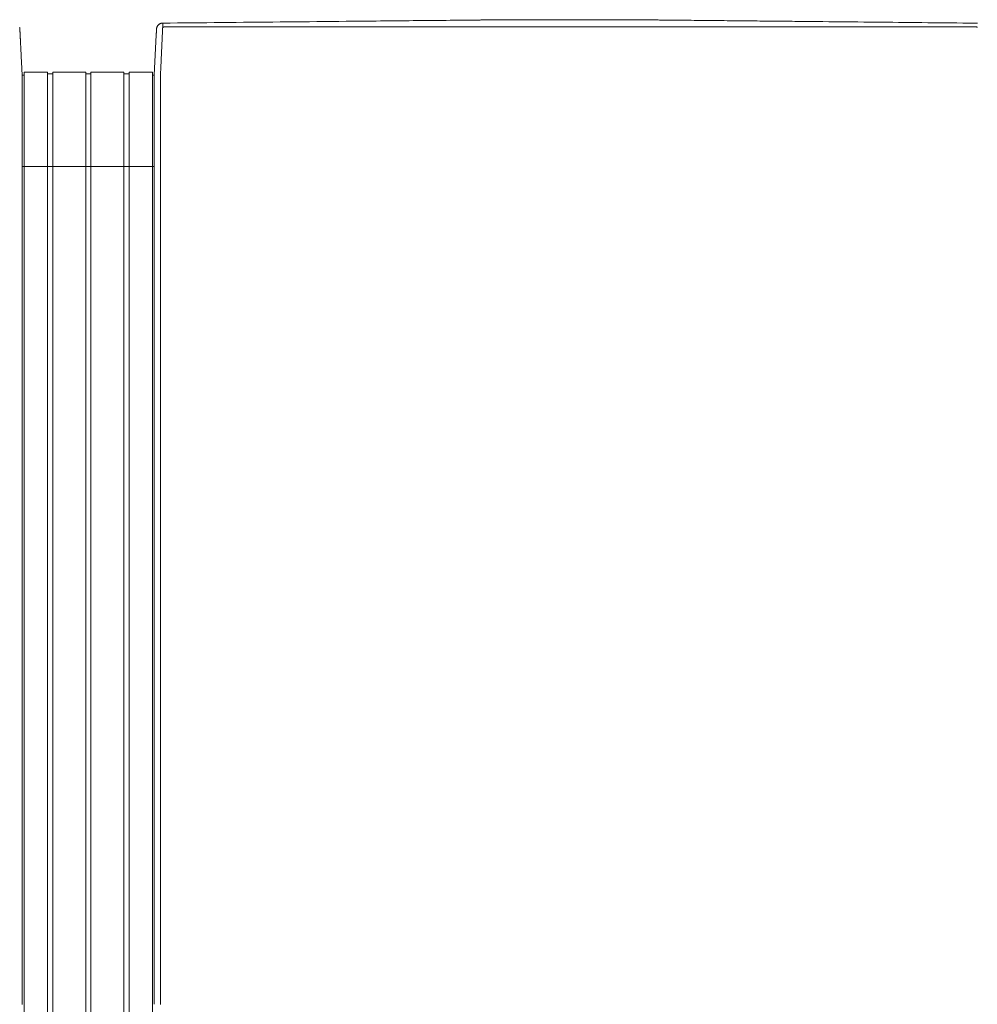
# Model space of a CAD drawing. Units: inches. Extents: x -35 to 558, y 122 to 358.
# Drawn here: x 125 to 163, y 319 to 358 of the extents above; entities that cross this region are included whole.
import ezdxf

# ---------------------------------------------------------------- set-up
doc = ezdxf.new("R2010")
doc.units = ezdxf.units.IN
doc.header["$MEASUREMENT"] = 0
doc.layers.add('Unnamed [1]', color=7, linetype='Continuous', lineweight=0)

msp = doc.modelspace()

# ---------------------------------------------------------------- linework, layer by layer
at = {"layer": 'Unnamed [1]', "color": 18, "linetype": 'Continuous', "lineweight": 0, "true_color": 0x000000}
for p, q in [((124.9863603, 356.1554884), (125.9063737, 356.1554884)), ((124.9863669, 354.3510206), (124.9863669, 356.1554962)), ((125.9063669, 354.3510206), (125.9063669, 356.1554962)), ((125.9063737, 356.0955519), (126.1163652, 356.0955519)), ((126.1163652, 356.1554884), (127.4163682, 356.1554884)), ((126.1163669, 354.3510206), (126.1163669, 356.1554962)), ((127.4163669, 354.3510206), (127.4163669, 356.1554962)), ((127.4163682, 356.090547), (127.62137, 356.090547)), ((127.6213669, 354.3510206), (127.6213669, 356.1554962)), ((127.62137, 356.1554884), (128.9213731, 356.1554884)), ((128.9213669, 354.3510206), (128.9213669, 356.1554962)), ((128.9213731, 356.0955519), (129.1313645, 356.0955519)), ((129.1313645, 356.1554884), (130.0513627, 356.1554884)), ((129.1313669, 354.3510206), (129.1313669, 356.1554962)), ((130.0513669, 354.3510206), (130.0513669, 356.1554962)), ((124.9025056, 356.0356154), (124.9863669, 356.0356154)), ((130.0513627, 356.0356154), (130.1149919, 356.0356154)), ((130.0513627, 356.0356154), (130.1149919, 356.0356154)), ((130.1149766, 355.8316359), (130.1149858, 355.9169574)), ((124.9135163, 354.4736409), (124.9135145, 354.4503979)), ((124.9863669, 352.4358164), (124.9863669, 354.3510285)), ((125.9063669, 352.4358164), (125.9063669, 354.3510285)), ((126.1163669, 352.4358164), (126.1163669, 354.3510285)), ((127.4163669, 352.4358164), (127.4163669, 354.3510285)), ((127.6213669, 352.4358164), (127.6213669, 354.3510285)), ((128.9213669, 352.4358164), (128.9213669, 354.3510285)), ((129.1313669, 352.4358164), (129.1313669, 354.3510285)), ((130.0513669, 352.4358164), (130.0513669, 354.3510285)), ((130.1148769, 354.4768473), (130.1148751, 354.4530305)), ((130.1147171, 352.4358164), (124.9133568, 352.4358164)), ((124.9863669, 352.4358164), (124.9863669, 284.4146043)), ((125.9063669, 352.4358164), (125.9063669, 284.4146043)), ((126.1163669, 352.4358164), (126.1163669, 284.4146043)), ((127.4163669, 352.4358164), (127.4163669, 284.4146043)), ((127.6213669, 352.4358164), (127.6213669, 284.4146043)), ((128.9213669, 352.4358164), (128.9213669, 284.4146043)), ((129.1313669, 352.4358164), (129.1313669, 284.4146043)), ((130.0513669, 352.4358164), (130.0513669, 284.4146043))]:
    msp.add_line(p, q, dxfattribs=at)
at = {"layer": 'Unnamed [1]', "color": 18, "linetype": 'Continuous', "lineweight": 0}
for points in [[(130.4583755, 358.089914), (130.4423837, 358.089504), (130.4266513, 358.0881385), (130.4112098, 358.0858463), (130.3960906, 358.0826563), (130.381325, 358.078597), (130.3669443, 358.0736974), (130.35298, 358.0679862), (130.3394633, 358.0614922), (130.3264258, 358.054244), (130.3138986, 358.0462705), (130.3019132, 358.0376005), (130.290501, 358.0282627), (130.2796933, 358.0182858), (130.2695214, 358.0076987), (130.2600168, 357.9965301), (130.2512107, 357.9848087), (130.2431346, 357.9725634), (130.2358199, 357.9598229), (130.2292978, 357.946616), (130.2235998, 357.9329713), (130.2187571, 357.9189178), (130.2148013, 357.9044841), (130.2117636, 357.8896991), (130.2096753, 357.8745914)], [(130.3648773, 354.4768403), (130.364881, 354.5380827), (130.364883, 354.5992758), (130.3648838, 354.6604068), (130.3648841, 354.7214631), (130.3648844, 354.7824321), (130.3648854, 354.8433009), (130.3648876, 354.9040571), (130.3648917, 354.9646878), (130.3648983, 355.0251805), (130.3649079, 355.0855224), (130.3649211, 355.1457008), (130.3649386, 355.2057032), (130.364961, 355.2655168), (130.3649888, 355.3251289), (130.3650227, 355.3845269), (130.3650633, 355.4436981), (130.3651111, 355.5026299), (130.3651668, 355.5613095), (130.3652309, 355.6197242), (130.3653041, 355.6778615), (130.3653816, 355.7357068), (130.3654373, 355.7932382), (130.3654397, 355.8504321), (130.3653572, 355.9072648), (130.3651585, 355.9637127), (130.3649459, 356.0197515), (130.3653579, 356.0753551), (130.3671262, 356.1304978), (130.3700564, 356.1851743), (130.3730275, 356.2393997), (130.3756056, 356.293162), (130.3781322, 356.3464315), (130.3806088, 356.3991976), (130.3830369, 356.4514498), (130.3854178, 356.5031776), (130.387753, 356.5543704), (130.390044, 356.6050178), (130.3922921, 356.6551091), (130.3944988, 356.7046339), (130.3966656, 356.7535816), (130.3988016, 356.8018998), (130.4009143, 356.8495384), (130.4030032, 356.8964908), (130.4050678, 356.9427502), (130.4071076, 356.9883099), (130.4091218, 357.0331632), (130.41111, 357.0773034), (130.4130716, 357.1207238), (130.415006, 357.1634177), (130.4169127, 357.2053782), (130.418791, 357.2465988), (130.4206404, 357.2870727), (130.4224604, 357.3267932), (130.4242503, 357.3657535), (130.4260096, 357.4039471), (130.4277378, 357.441367), (130.4294341, 357.4780067), (130.4310982, 357.5138593), (130.4327294, 357.5489183), (130.4343271, 357.5831768), (130.4358908, 357.6166282), (130.4374199, 357.6492657), (130.4389138, 357.6810826), (130.4403719, 357.7120723), (130.4417938, 357.7422279), (130.4431787, 357.7715428), (130.4445262, 357.8000103), (130.4458357, 357.8276236), (130.4471066, 357.854376), (130.4483383, 357.8802609), (130.4495303, 357.9052714), (130.4506819, 357.9294009), (130.4517927, 357.9526427), (130.452862, 357.97499), (130.4538893, 357.9964361), (130.454874, 358.0169743), (130.4558156, 358.036598), (130.4567134, 358.0553003), (130.4575669, 358.0730745), (130.4583755, 358.089914)], [(130.4583756, 358.0899138), (130.4703099, 358.0900306), (130.4822443, 358.0901473), (130.4941786, 358.090264), (130.506113, 358.0903808), (130.5180473, 358.0904975), (130.5299817, 358.0906142), (130.541916, 358.090731), (130.5538503, 358.0908477), (130.5657847, 358.0909644), (130.577719, 358.0910812), (130.5896533, 358.0911979), (130.6015876, 358.0913146), (130.6135219, 358.0914313), (130.6254562, 358.0915481), (130.6373905, 358.0916648), (130.6493248, 358.0917815), (130.6612591, 358.0918983), (130.6731934, 358.092015), (130.6851277, 358.0921317), (130.697062, 358.0922484), (130.7089962, 358.0923652), (130.7209305, 358.0924819), (130.7328648, 358.0925986), (130.744799, 358.0927153)], [(130.744799, 358.0927153), (131.0341935, 358.0955457), (131.3235845, 358.0983757), (131.6129716, 358.1012055), (131.9023541, 358.104035), (132.1917316, 358.1068643), (132.4811036, 358.1096933), (132.7704695, 358.1125221), (133.0598289, 358.1153508), (133.3491812, 358.1181792), (133.6385259, 358.1210075), (133.9278625, 358.1238356), (134.2171904, 358.1266635), (134.5065092, 358.1294913), (134.7958183, 358.1323189), (135.0851173, 358.1351465), (135.3744055, 358.1379739), (135.6636826, 358.1408013), (135.9529479, 358.1436285), (136.242201, 358.1464557), (136.5314413, 358.1492829), (136.8206683, 358.15211), (137.1098816, 358.154937), (137.3990805, 358.1577641), (137.6882647, 358.1605911)], [(137.6882647, 358.1605911), (137.6903414, 358.1606114), (137.6924181, 358.1606317), (137.6944948, 358.160652), (137.6965716, 358.1606723), (137.6986483, 358.1606926), (137.700725, 358.1607129), (137.7028017, 358.1607332), (137.7048785, 358.1607535), (137.7069552, 358.1607738), (137.7090319, 358.1607941), (137.7111086, 358.1608144), (137.7131854, 358.1608347), (137.7152621, 358.160855), (137.7173388, 358.1608753), (137.7194155, 358.1608956), (137.7214922, 358.1609159), (137.723569, 358.1609362), (137.7256457, 358.1609565), (137.7277224, 358.1609768), (137.7297991, 358.1609972), (137.7318758, 358.1610175), (137.7339525, 358.1610378), (137.7360293, 358.1610581), (137.738106, 358.1610784)], [(137.738106, 358.1610784), (137.900006, 358.1626612), (138.0618995, 358.164244), (138.2237863, 358.1658268), (138.3856663, 358.1674096), (138.5475394, 358.1689925), (138.7094054, 358.1705754), (138.8712642, 358.1721584), (139.0331156, 358.1737415), (139.1949595, 358.1753246), (139.3567957, 358.1769079), (139.5186242, 358.1784912), (139.6804447, 358.1800747), (139.8422572, 358.1816584), (140.0040614, 358.1832422), (140.1658573, 358.1848261), (140.3276448, 358.1864102), (140.4894228, 358.1879945), (140.6511879, 358.189579), (140.8129358, 358.1911634), (140.974662, 358.1927478), (141.1363624, 358.194332), (141.2980324, 358.195916), (141.459668, 358.1974997), (141.6212646, 358.199083), (141.782818, 358.2006658), (141.9443239, 358.202248), (142.105778, 358.2038296), (142.2671759, 358.2054104), (142.4285133, 358.2069905), (142.5897859, 358.2085696), (142.7509893, 358.2101478), (142.9121193, 358.2117248)], [(142.9121193, 358.2117248), (142.91465, 358.2117496), (142.9171806, 358.2117744), (142.9197112, 358.2117991), (142.9222418, 358.2118239), (142.9247723, 358.2118486), (142.9273029, 358.2118734), (142.9298333, 358.2118982), (142.9323638, 358.2119229), (142.9348942, 358.2119477), (142.9374246, 358.2119725), (142.9399549, 358.2119972), (142.9424852, 358.212022), (142.9450155, 358.2120468), (142.9475458, 358.2120715), (142.950076, 358.2120963), (142.9526062, 358.2121211), (142.9551363, 358.2121458), (142.9576664, 358.2121706), (142.9601965, 358.2121953), (142.9627265, 358.2122201), (142.9652565, 358.2122449), (142.9677865, 358.2122696), (142.9703165, 358.2122944), (142.9728464, 358.2123191)], [(142.9728464, 358.2123191), (142.9985507, 358.2125707), (143.0242512, 358.2128222), (143.0499476, 358.2130737), (143.0756398, 358.2133252), (143.1013277, 358.2135765), (143.127011, 358.2138279), (143.1526897, 358.2140792), (143.1783635, 358.2143305), (143.2040323, 358.2145817), (143.2296961, 358.2148329), (143.2553545, 358.2150841), (143.2810075, 358.2153352), (143.306655, 358.2155863), (143.3322966, 358.2158373), (143.3579324, 358.2160883), (143.3835622, 358.2163393), (143.4091857, 358.2165902), (143.4348029, 358.2168412), (143.4604135, 358.217092), (143.4860175, 358.2173429), (143.5116147, 358.2175937), (143.5372049, 358.2178445), (143.5627881, 358.2180953), (143.5883639, 358.218346)], [(143.5883639, 358.218346), (143.5884851, 358.2183472), (143.5886064, 358.2183484), (143.5887277, 358.2183496), (143.5888489, 358.2183508), (143.5889702, 358.218352), (143.5890915, 358.2183531), (143.5892127, 358.2183543), (143.589334, 358.2183555), (143.5894553, 358.2183567), (143.5895765, 358.2183579), (143.5896978, 358.2183591), (143.5898191, 358.2183603), (143.5899403, 358.2183615), (143.5900616, 358.2183627), (143.5901829, 358.2183638), (143.5903041, 358.218365), (143.5904254, 358.2183662), (143.5905467, 358.2183674), (143.5906679, 358.2183686), (143.5907892, 358.2183698), (143.5909105, 358.218371), (143.5910317, 358.2183722), (143.591153, 358.2183734), (143.5912742, 358.2183745)], [(143.5912742, 358.2183745), (143.6090609, 358.218549), (143.6268429, 358.2187234), (143.6446197, 358.2188979), (143.6623906, 358.2190723), (143.680155, 358.2192468), (143.6979121, 358.2194211), (143.7156614, 358.2195954), (143.7334022, 358.2197696), (143.7511339, 358.2199437), (143.7688557, 358.2201177), (143.7865671, 358.2202916), (143.8042673, 358.2204653), (143.8219558, 358.2206389), (143.8396319, 358.2208122), (143.8572949, 358.2209854), (143.8749441, 358.2211584), (143.892579, 358.2213311), (143.9101988, 358.2215035), (143.927803, 358.2216757), (143.9453908, 358.2218477), (143.9629616, 358.2220193), (143.9805148, 358.2221906), (143.9980497, 358.2223615), (144.0155657, 358.2225321)], [(144.0155657, 358.2225321), (144.0162406, 358.2225387), (144.0169155, 358.2225453), (144.0175904, 358.2225518), (144.0182653, 358.2225584), (144.0189401, 358.222565), (144.0196149, 358.2225715), (144.0202897, 358.2225781), (144.0209645, 358.2225847), (144.0216392, 358.2225912), (144.0223139, 358.2225978), (144.0229885, 358.2226044), (144.0236631, 358.2226109), (144.0243377, 358.2226175), (144.0250123, 358.2226241), (144.0256869, 358.2226306), (144.0263614, 358.2226372), (144.0270359, 358.2226438), (144.0277103, 358.2226503), (144.0283847, 358.2226569), (144.0290591, 358.2226634), (144.0297335, 358.22267), (144.0304078, 358.2226766), (144.0310821, 358.2226831), (144.0317564, 358.2226897)], [(144.0317564, 358.2226897), (144.039659, 358.2227667), (144.047554, 358.2228438), (144.0554413, 358.2229211), (144.0633204, 358.2229985), (144.0711912, 358.2230759), (144.0790534, 358.2231534), (144.0869066, 358.2232309), (144.0947506, 358.2233083), (144.1025852, 358.2233857), (144.11041, 358.223463), (144.1182248, 358.2235401), (144.1260292, 358.2236171), (144.1338231, 358.2236938), (144.1416061, 358.2237703), (144.149378, 358.2238466), (144.1571384, 358.2239225), (144.1648871, 358.2239981), (144.1726239, 358.2240734), (144.1803484, 358.2241482), (144.1880604, 358.2242226), (144.1957595, 358.2242965), (144.2034456, 358.22437), (144.2111183, 358.2244428), (144.2187773, 358.2245152)], [(149.362249, 358.2186788), (149.3389653, 358.2189127), (149.3156828, 358.2191472), (149.2924052, 358.2193823), (149.2691365, 358.2196177), (149.2458806, 358.2198534), (149.2226413, 358.220089), (149.1994225, 358.2203246), (149.1762281, 358.2205598), (149.1530621, 358.2207947), (149.1299282, 358.2210289), (149.1068304, 358.2212625), (149.0837726, 358.2214951), (149.0607586, 358.2217267), (149.0377924, 358.221957), (149.0148778, 358.2221861), (148.9920188, 358.2224136), (148.9692191, 358.2226394), (148.9464828, 358.2228634), (148.9238137, 358.2230854), (148.9012156, 358.2233053), (148.8786925, 358.2235228), (148.8562483, 358.223738), (148.8338868, 358.2239505), (148.8116119, 358.2241602)], [(150.4385657, 358.2079782), (150.3935865, 358.208424), (150.3486111, 358.2088697), (150.3036408, 358.2093152), (150.2586764, 358.2097607), (150.2137191, 358.2102062), (150.1687699, 358.2106515), (150.1238298, 358.2110969), (150.0788998, 358.2115422), (150.0339811, 358.2119875), (149.9890746, 358.2124329), (149.9441813, 358.2128783), (149.8993024, 358.2133237), (149.8544388, 358.2137692), (149.8095916, 358.2142148), (149.7647618, 358.2146604), (149.7199505, 358.2151062), (149.6751587, 358.2155522), (149.6303874, 358.2159982), (149.5856376, 358.2164445), (149.5409105, 358.2168909), (149.4962071, 358.2173375), (149.4515283, 358.2177844), (149.4068753, 358.2182314), (149.362249, 358.2186788)], [(150.4484884, 358.2078799), (150.4480749, 358.207884), (150.4476615, 358.207888), (150.447248, 358.2078921), (150.4468346, 358.2078962), (150.4464211, 358.2079003), (150.4460077, 358.2079044), (150.4455942, 358.2079085), (150.4451808, 358.2079126), (150.4447674, 358.2079167), (150.4443539, 358.2079208), (150.4439405, 358.2079249), (150.443527, 358.207929), (150.4431136, 358.2079331), (150.4427001, 358.2079372), (150.4422867, 358.2079413), (150.4418733, 358.2079454), (150.4414598, 358.2079495), (150.4410464, 358.2079536), (150.4406329, 358.2079577), (150.4402195, 358.2079618), (150.439806, 358.2079659), (150.4393926, 358.20797), (150.4389792, 358.2079741), (150.4385657, 358.2079782)], [(150.5399438, 358.2069728), (150.5361328, 358.2070106), (150.5323219, 358.2070484), (150.528511, 358.2070862), (150.5247001, 358.207124), (150.5208892, 358.2071618), (150.5170784, 358.2071997), (150.5132676, 358.2072375), (150.5094569, 358.2072752), (150.5056461, 358.207313), (150.5018354, 358.2073508), (150.4980248, 358.2073886), (150.4942141, 358.2074264), (150.4904035, 358.2074642), (150.4865929, 358.207502), (150.4827824, 358.2075398), (150.4789718, 358.2075776), (150.4751613, 358.2076154), (150.4713508, 358.2076532), (150.4675404, 358.207691), (150.4637299, 358.2077287), (150.4599195, 358.2077665), (150.4561091, 358.2078043), (150.4522987, 358.2078421), (150.4484884, 358.2078799)], [(150.6227588, 358.2061513), (150.6193079, 358.2061855), (150.615857, 358.2062197), (150.6124062, 358.206254), (150.6089554, 358.2062882), (150.6055045, 358.2063225), (150.6020538, 358.2063567), (150.598603, 358.2063909), (150.5951523, 358.2064252), (150.5917015, 358.2064594), (150.5882508, 358.2064936), (150.5848002, 358.2065279), (150.5813495, 358.2065621), (150.5778989, 358.2065963), (150.5744483, 358.2066306), (150.5709978, 358.2066648), (150.5675472, 358.206699), (150.5640967, 358.2067333), (150.5606462, 358.2067675), (150.5571958, 358.2068017), (150.5537453, 358.2068359), (150.5502949, 358.2068702), (150.5468445, 358.2069044), (150.5433942, 358.2069386), (150.5399438, 358.2069728)], [(150.6409623, 358.2059707), (150.6402038, 358.2059782), (150.6394453, 358.2059857), (150.6386868, 358.2059932), (150.6379283, 358.2060008), (150.6371698, 358.2060083), (150.6364114, 358.2060158), (150.6356529, 358.2060233), (150.6348944, 358.2060309), (150.6341359, 358.2060384), (150.6333774, 358.2060459), (150.632619, 358.2060534), (150.6318605, 358.206061), (150.631102, 358.2060685), (150.6303435, 358.206076), (150.6295851, 358.2060835), (150.6288266, 358.2060911), (150.6280681, 358.2060986), (150.6273096, 358.2061061), (150.6265512, 358.2061136), (150.6257927, 358.2061212), (150.6250342, 358.2061287), (150.6242758, 358.2061362), (150.6235173, 358.2061437), (150.6227588, 358.2061513)], [(153.2436347, 358.1800642), (153.1350847, 358.1811466), (153.0265377, 358.182229), (152.9179947, 358.1833112), (152.8094564, 358.1843933), (152.7009236, 358.1854753), (152.5923973, 358.186557), (152.4838781, 358.1876386), (152.375367, 358.1887199), (152.2668648, 358.189801), (152.1583723, 358.1908817), (152.0498903, 358.1919622), (151.9414197, 358.1930424), (151.8329613, 358.1941222), (151.7245159, 358.1952017), (151.6160844, 358.1962807), (151.5076676, 358.1973594), (151.3992664, 358.1984376), (151.2908815, 358.1995153), (151.1825138, 358.2005926), (151.0741641, 358.2016693), (150.9658333, 358.2027455), (150.8575222, 358.2038211), (150.7492315, 358.2048962), (150.6409623, 358.2059707)], [(153.7687638, 358.1748303), (153.7468812, 358.1750483), (153.7249988, 358.1752662), (153.7031165, 358.1754842), (153.6812345, 358.1757022), (153.6593526, 358.1759202), (153.6374709, 358.1761382), (153.6155894, 358.1763563), (153.5937081, 358.1765743), (153.571827, 358.1767924), (153.5499461, 358.1770104), (153.5280654, 358.1772285), (153.5061848, 358.1774466), (153.4843045, 358.1776647), (153.4624244, 358.1778828), (153.4405445, 358.1781009), (153.4186648, 358.178319), (153.3967853, 358.1785371), (153.374906, 358.1787553), (153.3530269, 358.1789734), (153.331148, 358.1791916), (153.3092694, 358.1794097), (153.2873909, 358.1796279), (153.2655127, 358.179846), (153.2436347, 358.1800642)], [(153.7853658, 358.174665), (153.784674, 358.1746719), (153.7839823, 358.1746788), (153.7832905, 358.1746856), (153.7825988, 358.1746925), (153.781907, 358.1746994), (153.7812153, 358.1747063), (153.7805235, 358.1747132), (153.7798318, 358.1747201), (153.77914, 358.174727), (153.7784483, 358.1747339), (153.7777565, 358.1747408), (153.7770648, 358.1747477), (153.776373, 358.1747545), (153.7756813, 358.1747614), (153.7749895, 358.1747683), (153.7742978, 358.1747752), (153.773606, 358.1747821), (153.7729143, 358.174789), (153.7722225, 358.1747959), (153.7715308, 358.1748028), (153.770839, 358.1748097), (153.7701473, 358.1748165), (153.7694555, 358.1748234), (153.7687638, 358.1748303)], [(156.3314741, 358.1493823), (156.2253615, 358.1504355), (156.1192504, 358.1514886), (156.0131409, 358.1525415), (155.9070331, 358.1535943), (155.800927, 358.1546469), (155.6948228, 358.1556995), (155.5887205, 358.1567521), (155.4826202, 358.1578046), (155.376522, 358.1588571), (155.2704261, 358.1599097), (155.1643325, 358.1609623), (155.0582412, 358.1620151), (154.9521524, 358.1630679), (154.8460662, 358.1641209), (154.7399827, 358.1651741), (154.6339019, 358.1662274), (154.527824, 358.167281), (154.421749, 358.1683349), (154.315677, 358.169389), (154.2096082, 358.1704435), (154.1035425, 358.1714983), (153.9974802, 358.1725534), (153.8914212, 358.173609), (153.7853658, 358.174665)], [(156.4789525, 358.1479183), (156.4728075, 358.1479793), (156.4666625, 358.1480403), (156.4605175, 358.1481013), (156.4543725, 358.1481623), (156.4482275, 358.1482233), (156.4420826, 358.1482843), (156.4359376, 358.1483453), (156.4297926, 358.1484063), (156.4236477, 358.1484673), (156.4175027, 358.1485283), (156.4113578, 358.1485893), (156.4052128, 358.1486503), (156.3990679, 358.1487113), (156.392923, 358.1487723), (156.3867781, 358.1488333), (156.3806332, 358.1488943), (156.3744883, 358.1489553), (156.3683434, 358.1490163), (156.3621985, 358.1490773), (156.3560536, 358.1491383), (156.3499087, 358.1491993), (156.3437638, 358.1492603), (156.3376189, 358.1493213), (156.3314741, 358.1493823)], [(161.9901064, 358.0931806), (161.7604251, 358.0954629), (161.5307461, 358.0977451), (161.3010699, 358.1000272), (161.0713966, 358.1023092), (160.8417266, 358.1045911), (160.61206, 358.1068728), (160.3823972, 358.1091544), (160.1527384, 358.1114358), (159.9230838, 358.1137171), (159.6934337, 358.1159983), (159.4637885, 358.1182794), (159.2341482, 358.1205602), (159.0045133, 358.122841), (158.7748839, 358.1251216), (158.5452603, 358.127402), (158.3156428, 358.1296823), (158.0860316, 358.1319624), (157.856427, 358.1342423), (157.6268293, 358.1365221), (157.3972387, 358.1388017), (157.1676554, 358.1410811), (156.9380798, 358.1433603), (156.7085121, 358.1456394), (156.4789525, 358.1479183)], [(162.5719376, 358.0873985), (162.5476944, 358.0876395), (162.5234512, 358.0878804), (162.4992081, 358.0881213), (162.4749649, 358.0883623), (162.4507218, 358.0886032), (162.4264787, 358.0888441), (162.4022356, 358.089085), (162.3779926, 358.089326), (162.3537495, 358.0895669), (162.3295065, 358.0898078), (162.3052635, 358.0900487), (162.2810205, 358.0902897), (162.2567776, 358.0905306), (162.2325346, 358.0907715), (162.2082917, 358.0910124), (162.1840488, 358.0912533), (162.1598059, 358.0914942), (162.1355631, 358.0917351), (162.1113202, 358.0919761), (162.0870774, 358.092217), (162.0628347, 358.0924579), (162.0385919, 358.0926988), (162.0143492, 358.0929397), (161.9901064, 358.0931806)], [(124.8106471, 357.9141363), (124.8143634, 357.900253), (124.8172323, 357.8860479)], [(124.8172286, 357.8860697), (124.8171617, 357.8864626), (124.8170948, 357.8868525), (124.8170278, 357.8872398), (124.8169609, 357.8876245), (124.8168938, 357.8880069), (124.8168266, 357.888387), (124.8167593, 357.8887651), (124.8166918, 357.8891413), (124.8166242, 357.8895158), (124.8165563, 357.8898887), (124.8164881, 357.8902603), (124.8164197, 357.8906306), (124.8163509, 357.8909999), (124.8162819, 357.8913683), (124.8162124, 357.8917361), (124.8161426, 357.8921032), (124.8160723, 357.89247), (124.8160016, 357.8928366), (124.8159304, 357.8932031), (124.8158586, 357.8935698), (124.8157864, 357.8939367), (124.8157136, 357.8943041), (124.8156401, 357.8946721), (124.8155661, 357.8950409)], [(124.8172323, 357.8860479), (124.817418, 357.8849368), (124.8175985, 357.883824), (124.8177738, 357.8827093), (124.8179438, 357.881593), (124.8181085, 357.8804749), (124.8182678, 357.8793551), (124.8184219, 357.8782336), (124.8185707, 357.8771104), (124.8187141, 357.8759855), (124.8188522, 357.874859), (124.8189849, 357.8737308), (124.8191123, 357.872601), (124.8192342, 357.8714695), (124.8193508, 357.8703364), (124.8194619, 357.8692017), (124.8195677, 357.8680654), (124.8196679, 357.8669276), (124.8197628, 357.8657881), (124.8198522, 357.8646471), (124.819936, 357.8635046), (124.8200145, 357.8623605), (124.8200874, 357.8612149), (124.8201548, 357.8600677), (124.8202166, 357.8589191)], [(124.8202073, 357.8589796), (124.8208347, 357.846686), (124.8214696, 357.8342343), (124.8221159, 357.8215406), (124.8227773, 357.808521), (124.8234579, 357.7950916), (124.8241614, 357.7811684), (124.8248918, 357.7666675), (124.8256514, 357.7515337), (124.8264344, 357.7358878), (124.8272395, 357.7197577), (124.8280665, 357.7031461), (124.8289156, 357.6860559), (124.8297866, 357.6684897), (124.8306797, 357.6504502), (124.8315947, 357.6319403), (124.8325316, 357.6129626), (124.8334905, 357.5935199), (124.8344712, 357.5736149), (124.8354738, 357.5532504), (124.8364984, 357.5324292), (124.8375447, 357.511154), (124.8386127, 357.4894282), (124.8397024, 357.4672554), (124.8408134, 357.4446391), (124.8419457, 357.4215828), (124.8430992, 357.39809), (124.8442737, 357.3741641), (124.845469, 357.3498088), (124.846685, 357.3250275), (124.8479217, 357.2998236), (124.8491787, 357.2742009), (124.8504561, 357.2481626), (124.8517536, 357.2217124), (124.8530711, 357.1948537), (124.8544084, 357.1675901), (124.8557655, 357.1399251), (124.8571422, 357.1118621), (124.8585383, 357.0834047), (124.8599537, 357.0545563), (124.8613883, 357.0253206), (124.8628418, 356.9957013), (124.864314, 356.9657037), (124.8658046, 356.9353333), (124.8673131, 356.9045957), (124.8688393, 356.8734964), (124.8703827, 356.842041), (124.8719431, 356.8102351), (124.8735201, 356.7780842), (124.8751133, 356.7455939), (124.8767225, 356.7127698), (124.8783472, 356.6796174), (124.8799871, 356.6461423), (124.8816419, 356.61235), (124.8833112, 356.5782461), (124.8849948, 356.5438361), (124.8866921, 356.5091257), (124.888403, 356.4741204), (124.8901269, 356.4388257), (124.8918637, 356.4032473), (124.893613, 356.3673906), (124.8954334, 356.3312325), (124.8973571, 356.294752), (124.8993437, 356.2579582), (124.901353, 356.2208599), (124.9033448, 356.1834662), (124.9052788, 356.145786), (124.9071147, 356.1078284), (124.9088122, 356.0696022), (124.9103311, 356.0311164), (124.9116311, 355.99238), (124.9126819, 355.9534048), (124.9134924, 355.9142138), (124.9140818, 355.8748327), (124.9144688, 355.8352874), (124.9146727, 355.7956036), (124.9147121, 355.755807), (124.9146063, 355.7159236), (124.9143741, 355.675979), (124.9140344, 355.6359991), (124.9136064, 355.5960097)], [(130.2087001, 357.8621109), (130.2081989, 357.8523652), (130.20768, 357.8422774), (130.2071435, 357.8318488), (130.2065897, 357.8210811), (130.2060186, 357.8099757), (130.2054303, 357.7985342), (130.2048251, 357.786758), (130.204203, 357.7746485), (130.2035643, 357.7622075), (130.2029089, 357.7494362), (130.2022372, 357.7363363), (130.2015491, 357.7229091), (130.200845, 357.7091564), (130.2001248, 357.6950794), (130.1993887, 357.6806797), (130.198637, 357.6659589), (130.1978697, 357.6509184), (130.1970869, 357.6355597), (130.1962888, 357.6198844), (130.1954756, 357.6038938), (130.1946474, 357.5875896), (130.1938043, 357.5709732), (130.1929464, 357.5540461), (130.192074, 357.5368098)], [(130.2096753, 357.8745914), (130.2096217, 357.8740751), (130.2095692, 357.8735585), (130.2095177, 357.8730416), (130.2094675, 357.8725244), (130.2094183, 357.8720068), (130.2093703, 357.8714888), (130.2093234, 357.8709706), (130.2092776, 357.870452), (130.209233, 357.8699331), (130.2091895, 357.8694139), (130.2091471, 357.8688943), (130.2091059, 357.8683744), (130.2090658, 357.8678542), (130.2090268, 357.8673337), (130.208989, 357.8668128), (130.2089523, 357.8662917), (130.2089168, 357.8657702), (130.2088824, 357.8652484), (130.2088491, 357.8647262), (130.208817, 357.8642038), (130.2087861, 357.8636811), (130.2087563, 357.863158), (130.2087276, 357.8626346), (130.2087001, 357.8621109)], [(130.2099611, 357.8772104), (130.2099515, 357.8771251), (130.2099416, 357.8770374), (130.2099315, 357.8769472), (130.2099211, 357.8768547), (130.2099105, 357.8767598), (130.2098996, 357.8766626), (130.2098885, 357.8765631), (130.2098773, 357.8764615), (130.2098658, 357.8763577), (130.2098541, 357.8762517), (130.2098422, 357.8761437), (130.2098301, 357.8760337), (130.2098179, 357.8759217), (130.2098054, 357.8758078), (130.2097929, 357.875692), (130.2097801, 357.8755743), (130.2097672, 357.8754548), (130.2097542, 357.8753336), (130.209741, 357.8752107), (130.2097277, 357.8750861), (130.2097143, 357.8749599), (130.2097007, 357.8748321), (130.2096871, 357.8747028), (130.2096733, 357.8745721)], [(130.4510013, 357.9117287), (130.4526037, 357.9130695), (130.4542306, 357.9144036), (130.4558865, 357.9157295), (130.4575758, 357.9170456), (130.4593029, 357.9183502), (130.4610722, 357.919642), (130.4628882, 357.9209191), (130.4647553, 357.9221802), (130.4666778, 357.9234235), (130.4686603, 357.9246475), (130.4707071, 357.9258507), (130.4728227, 357.9270315), (130.4750115, 357.9281882), (130.4772779, 357.9293194), (130.4796264, 357.9304234), (130.4820613, 357.9314986), (130.4845859, 357.932543), (130.4871992, 357.9335527), (130.4898987, 357.9345231), (130.4926822, 357.9354498), (130.4955473, 357.9363283), (130.4984918, 357.9371543), (130.5015133, 357.9379232), (130.5046096, 357.9386305), (130.5077783, 357.9392718), (130.5110171, 357.9398428), (130.5143237, 357.9403388), (130.5176959, 357.9407554), (130.5211313, 357.9410883), (130.5246275, 357.9413329), (130.5281824, 357.9414847), (130.5317935, 357.9415394)], [(162.4985639, 357.944043), (162.5021807, 357.943989), (162.5057412, 357.9438379), (162.5092432, 357.9435943), (162.5126842, 357.9432624), (162.516062, 357.9428467), (162.5193741, 357.9423517), (162.5226182, 357.9417818), (162.5257919, 357.9411414), (162.5288929, 357.9404349), (162.5319189, 357.9396668), (162.5348675, 357.9388414), (162.5377362, 357.9379633), (162.5405228, 357.9370368), (162.543225, 357.9360664), (162.5458403, 357.9350565), (162.5483663, 357.9340114), (162.550802, 357.9329353), (162.5531506, 357.9318302), (162.5554166, 357.9306976), (162.5576045, 357.9295391), (162.5597188, 357.9283565), (162.5617641, 357.9271513), (162.5637447, 357.9259251), (162.5656652, 357.9246795), (162.5675301, 357.9234162)], [(130.1149858, 355.9169574), (130.1149867, 355.9294074), (130.1149876, 355.9413274), (130.1149884, 355.9527182), (130.1149892, 355.9635809), (130.11499, 355.9739165), (130.1149907, 355.9837259), (130.1149914, 355.9930102), (130.1149921, 356.0017703), (130.1149927, 356.0100073), (130.1149932, 356.0177221), (130.1149938, 356.0249156), (130.1149943, 356.031589), (130.1149947, 356.0377432), (130.1149951, 356.0433792), (130.1149955, 356.048498), (130.1149958, 356.0531005), (130.114996, 356.0571878), (130.1149963, 356.0607608), (130.1149965, 356.0638205), (130.1149966, 356.066368), (130.1149968, 356.0684043), (130.1149968, 356.0699302), (130.1149969, 356.0709468), (130.1149969, 356.0714552)], [(130.1149766, 355.8316359), (130.1149766, 355.8285267), (130.1149766, 355.8254), (130.1149766, 355.8222564), (130.1149766, 355.8190965), (130.1149766, 355.815921), (130.1149766, 355.8127307), (130.1149766, 355.8095261), (130.1149767, 355.806308), (130.1149767, 355.803077), (130.1149767, 355.7998338), (130.1149767, 355.796579), (130.1149767, 355.7933133), (130.1149767, 355.7900375), (130.1149767, 355.7867521), (130.1149767, 355.7834578), (130.1149767, 355.7801554), (130.1149767, 355.7768454), (130.1149767, 355.7735286), (130.1149767, 355.7702056), (130.1149767, 355.7668771), (130.1149767, 355.7635862), (130.1149766, 355.7603567), (130.1149765, 355.7571605), (130.1149764, 355.7539696), (130.1149763, 355.7507559), (130.1149762, 355.7474912), (130.1149761, 355.7441474), (130.114976, 355.7406966), (130.1149761, 355.7371105), (130.1149761, 355.7333611), (130.1149762, 355.7294234), (130.1149764, 355.7252851), (130.1149766, 355.720937), (130.1149769, 355.7163698), (130.1149771, 355.7115744), (130.1149774, 355.7065417), (130.1149776, 355.7012623), (130.1149778, 355.695727), (130.1149779, 355.6899268), (130.1149779, 355.6838524), (130.1149775, 355.6775342), (130.1149763, 355.6710176), (130.1149744, 355.6643154), (130.1149719, 355.6574406), (130.1149689, 355.6504059), (130.1149654, 355.6432242), (130.1149615, 355.6359085), (130.1149573, 355.6284716), (130.114953, 355.6209264), (130.1149485, 355.6132858), (130.114944, 355.6055627), (130.1149395, 355.5977698), (130.1149352, 355.5899202), (130.114931, 355.5820267), (130.1149272, 355.5741022), (130.1149237, 355.5661595), (130.1149207, 355.5582115), (130.1149183, 355.5502711), (130.1149165, 355.5423513), (130.1149154, 355.5344648), (130.114915, 355.5266245), (130.1149156, 355.5188434), (130.1149171, 355.5111342), (130.1149197, 355.50351), (130.1149234, 355.4959835), (130.1149289, 355.4885854), (130.1149366, 355.4813316), (130.1149464, 355.4742125), (130.1149582, 355.4672188), (130.1149718, 355.4603411), (130.1149871, 355.45357), (130.1150039, 355.4468961), (130.115022, 355.44031), (130.1150414, 355.4338023), (130.1150619, 355.4273635), (130.1150832, 355.4209844), (130.1151054, 355.4146554), (130.1151281, 355.4083671), (130.1151514, 355.4021103), (130.115175, 355.3958754)], [(130.1150094, 355.7351969), (130.1150076, 355.7296251), (130.1150056, 355.7240495), (130.1150036, 355.7184703), (130.1150014, 355.7128874), (130.1149992, 355.7073009), (130.114997, 355.7017108), (130.1149947, 355.696117), (130.1149923, 355.6905196), (130.11499, 355.6849187), (130.1149877, 355.6793141), (130.1149854, 355.6737061), (130.1149832, 355.6680944), (130.114981, 355.6624793), (130.1149788, 355.6568606), (130.1149768, 355.6512384), (130.1149749, 355.6456127), (130.114973, 355.6399836), (130.1149713, 355.634351), (130.1149698, 355.6287149), (130.1149684, 355.6230755), (130.1149672, 355.6174326), (130.1149661, 355.6117863), (130.1149653, 355.6061366), (130.1149647, 355.6004835)], [(124.913604, 355.5960007), (124.9136005, 355.5507297), (124.9135969, 355.5052797), (124.9135934, 355.4596576), (124.9135898, 355.4138699), (124.9135862, 355.3679234), (124.9135826, 355.3218247), (124.913579, 355.2755805), (124.9135754, 355.2291975), (124.9135718, 355.1826824), (124.9135681, 355.1360418), (124.9135645, 355.0892824), (124.9135608, 355.042411), (124.9135572, 354.9954341), (124.9135535, 354.9483585), (124.9135498, 354.9011908), (124.9135461, 354.8539377), (124.9135424, 354.806606), (124.9135387, 354.7592022), (124.913535, 354.711733), (124.9135313, 354.6642052), (124.9135275, 354.6166254), (124.9135238, 354.5690003), (124.9135201, 354.5213366), (124.9135163, 354.4736409)], [(130.1149647, 355.6004835), (130.1149608, 355.5551461), (130.1149569, 355.5096323), (130.1149531, 355.4639486), (130.1149493, 355.4181016), (130.1149456, 355.3720978), (130.1149419, 355.3259436), (130.1149382, 355.2796455), (130.1149346, 355.23321), (130.114931, 355.1866436), (130.1149274, 355.1399527), (130.1149238, 355.0931439), (130.1149202, 355.0462237), (130.1149167, 354.9991984), (130.1149131, 354.9520747), (130.1149096, 354.904859), (130.114906, 354.8575577), (130.1149024, 354.8101774), (130.1148988, 354.7627246), (130.1148953, 354.7152057), (130.1148916, 354.6676273), (130.114888, 354.6199957), (130.1148843, 354.5723175), (130.1148807, 354.5245993), (130.1148769, 354.4768473)], [(124.9107692, 319.3893782), (124.9108836, 320.8510448), (124.9109981, 322.3127115), (124.9111125, 323.7743781), (124.911227, 325.2360448), (124.9113414, 326.6977115), (124.9114559, 328.1593781), (124.9115703, 329.6210448), (124.9116848, 331.0827115), (124.9117992, 332.5443781), (124.9119137, 334.0060448), (124.9120281, 335.4677114), (124.9121426, 336.9293781), (124.912257, 338.3910448), (124.9123715, 339.8527114), (124.9124859, 341.3143781), (124.9126004, 342.7760448), (124.9127148, 344.2377114), (124.9128293, 345.6993781), (124.9129437, 347.1610447), (124.9130582, 348.6227114), (124.9131726, 350.0843781), (124.9132871, 351.5460447), (124.9134015, 353.0077114), (124.913516, 354.4693781)], [(130.1148751, 354.4530305), (130.1147607, 352.9925347), (130.1146464, 351.532039), (130.114532, 350.0715433), (130.1144176, 348.6110475), (130.1143033, 347.1505518), (130.1141889, 345.690056), (130.1140746, 344.2295603), (130.1139602, 342.7690646), (130.1138458, 341.3085688), (130.1137315, 339.8480731), (130.1136171, 338.3875774), (130.1135028, 336.9270816), (130.1133884, 335.4665859), (130.113274, 334.0060901), (130.1131597, 332.5455944), (130.1130453, 331.0850987), (130.112931, 329.6246029), (130.1128166, 328.1641072), (130.1127022, 326.7036115), (130.1125879, 325.2431157), (130.1124735, 323.78262), (130.1123592, 322.3221242), (130.1122448, 320.8616285), (130.1121305, 319.4011328)], [(130.3621304, 319.3968404), (130.3622449, 320.858507), (130.3623594, 322.3201737), (130.3624738, 323.7818404), (130.3625883, 325.243507), (130.3627027, 326.7051737), (130.3628172, 328.1668403), (130.3629316, 329.628507), (130.3630461, 331.0901737), (130.3631605, 332.5518403), (130.363275, 334.013507), (130.3633894, 335.4751737), (130.3635039, 336.9368403), (130.3636183, 338.398507), (130.3637328, 339.8601736), (130.3638472, 341.3218403), (130.3639617, 342.783507), (130.3640761, 344.2451736), (130.3641906, 345.7068403), (130.364305, 347.168507), (130.3644195, 348.6301736), (130.3645339, 350.0918403), (130.3646484, 351.5535069), (130.3647628, 353.0151736), (130.3648773, 354.4768403)]]:
    msp.add_lwpolyline(points, dxfattribs=at)
at = {"layer": 'Unnamed [1]', "color": 18, "linetype": 'Continuous', "lineweight": 0, "true_color": 0x000000}
msp.add_lwpolyline([(130.1149969, 356.0714552), (130.1149969, 356.071611), (130.1149968, 356.0717421), (130.1149968, 356.07185), (130.1149968, 356.0719364), (130.1149968, 356.0720028), (130.1149968, 356.072051), (130.1149967, 356.0720824), (130.1149967, 356.0720987), (130.1149967, 356.0721015), (130.1149966, 356.0720925), (130.1149966, 356.0720732), (130.1149966, 356.0720452), (130.1149966, 356.0720103), (130.1149965, 356.0719699), (130.1149965, 356.0719257), (130.1149965, 356.0718793), (130.1149964, 356.0718323), (130.1149964, 356.0717864), (130.1149964, 356.0717431), (130.1149963, 356.071704), (130.1149963, 356.0716708), (130.1149963, 356.0716451), (130.1149962, 356.0716286), (130.1149962, 356.0716227)], dxfattribs=at)
at = {"layer": 'Unnamed [1]', "color": 18, "linetype": 'Continuous', "lineweight": 0}
for points in [[(148.8116395, 358.2241615, 0), (148.6202667, 358.2241765, 0), (148.4288939, 358.2241914, 0), (148.2375211, 358.2242064, 0), (148.0461483, 358.2242214, 0), (147.8547755, 358.2242364, 0), (147.6634027, 358.2242514, 0), (147.4720299, 358.2242664, 0), (147.2806571, 358.2242814, 0), (147.0892843, 358.2242964, 0), (146.8979115, 358.2243114, 0), (146.7065387, 358.2243264, 0), (146.5151659, 358.2243413, 0), (146.3237931, 358.2243563, 0), (146.1324204, 358.2243713, 0), (145.9410476, 358.2243863, 0), (145.7496748, 358.2244013, 0), (145.558302, 358.2244163, 0), (145.3669292, 358.2244313, 0), (145.1755564, 358.2244463, 0), (144.9841836, 358.2244613, 0), (144.7928108, 358.2244762, 0), (144.601438, 358.2244912, 0), (144.4100652, 358.2245062, 0), (144.2186924, 358.2245212, 0)], [(130.1152695, 356.0768456, 0), (130.1186949, 356.1422977, 0), (130.1221202, 356.2077498, 0), (130.1255455, 356.2732019, 0), (130.1289708, 356.338654, 0), (130.1323961, 356.4041061, 0), (130.1358214, 356.4695582, 0), (130.1392467, 356.5350103, 0), (130.142672, 356.6004624, 0), (130.1460973, 356.6659145, 0), (130.1495226, 356.7313666, 0), (130.1529479, 356.7968187, 0), (130.1563732, 356.8622708, 0), (130.1597985, 356.9277229, 0), (130.1632238, 356.9931751, 0), (130.1666491, 357.0586272, 0), (130.1700745, 357.1240793, 0), (130.1734998, 357.1895314, 0), (130.1769251, 357.2549835, 0), (130.1803504, 357.3204356, 0), (130.1837757, 357.3858877, 0), (130.187201, 357.4513398, 0), (130.1906263, 357.5167919, 0), (130.1940516, 357.582244, 0), (130.1974769, 357.6476961, 0)], [(130.5317935, 357.9415394, 0), (131.8637423, 357.9416437, 0), (133.195691, 357.941748, 0), (134.5276398, 357.9418523, 0), (135.8595886, 357.9419566, 0), (137.1915373, 357.942061, 0), (138.5234861, 357.9421653, 0), (139.8554349, 357.9422696, 0), (141.1873836, 357.9423739, 0), (142.5193324, 357.9424782, 0), (143.8512812, 357.9425825, 0), (145.1832299, 357.9426869, 0), (146.5151787, 357.9427912, 0), (147.8471275, 357.9428955, 0), (149.1790762, 357.9429998, 0), (150.511025, 357.9431041, 0), (151.8429738, 357.9432084, 0), (153.1749225, 357.9433128, 0), (154.5068713, 357.9434171, 0), (155.8388201, 357.9435214, 0), (157.1707688, 357.9436257, 0), (158.5027176, 357.94373, 0), (159.8346664, 357.9438344, 0), (161.1666151, 357.9439387, 0), (162.4985639, 357.944043, 0)], [(130.1149962, 356.0716227, 0), (130.1150076, 356.0718403, 0), (130.115019, 356.0720579, 0), (130.1150304, 356.0722755, 0), (130.1150418, 356.0724931, 0), (130.1150532, 356.0727108, 0), (130.1150645, 356.0729284, 0), (130.1150759, 356.073146, 0), (130.1150873, 356.0733636, 0), (130.1150987, 356.0735812, 0), (130.1151101, 356.0737989, 0), (130.1151215, 356.0740165, 0), (130.1151329, 356.0742341, 0), (130.1151443, 356.0744517, 0), (130.1151557, 356.0746694, 0), (130.115167, 356.074887, 0), (130.1151784, 356.0751046, 0), (130.1151898, 356.0753222, 0), (130.1152012, 356.0755398, 0), (130.1152126, 356.0757575, 0), (130.115224, 356.0759751, 0), (130.1152354, 356.0761927, 0), (130.1152468, 356.0764103, 0), (130.1152582, 356.0766279, 0), (130.1152695, 356.0768456, 0)], [(124.9107698, 319.3979263, 0), (124.9108842, 320.8584459, 0), (124.9109986, 322.3189656, 0), (124.9111129, 323.7794852, 0), (124.9112273, 325.2400049, 0), (124.9113417, 326.7005245, 0), (124.911456, 328.1610442, 0), (124.9115704, 329.6215639, 0), (124.9116847, 331.0820835, 0), (124.9117991, 332.5426032, 0), (124.9119135, 334.0031228, 0), (124.9120278, 335.4636425, 0), (124.9121422, 336.9241621, 0), (124.9122565, 338.3846818, 0), (124.9123709, 339.8452014, 0), (124.9124853, 341.3057211, 0), (124.9125996, 342.7662407, 0), (124.912714, 344.2267604, 0), (124.9128283, 345.68728, 0), (124.9129427, 347.1477997, 0), (124.9130571, 348.6083193, 0), (124.9131714, 350.068839, 0), (124.9132858, 351.5293586, 0), (124.9134002, 352.9898783, 0), (124.9135145, 354.4503979, 0)]]:
    msp.add_polyline3d(points, dxfattribs=at)

doc.saveas('drawing.dxf')
